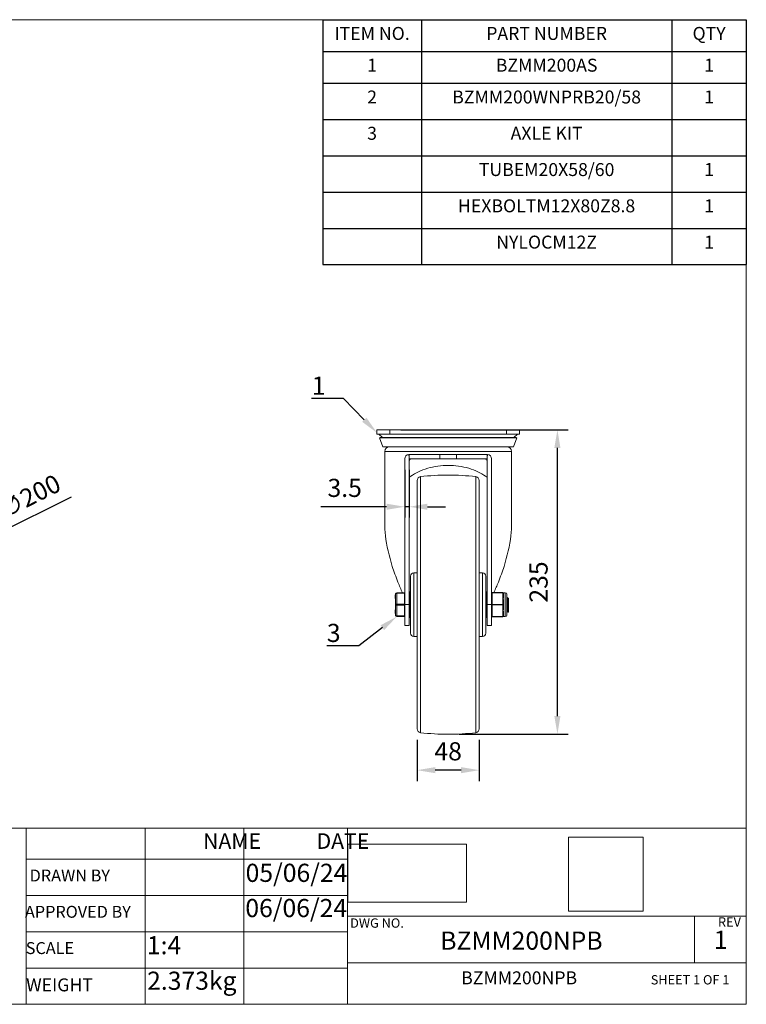
# Model space of a CAD drawing. Units: millimetres. Extents: x 10 to 287, y 10 to 200.
# Drawn here: x 147 to 287, y 10 to 200 of the extents above; entities that cross this region are included whole.
import ezdxf
from ezdxf import colors
from ezdxf.entities.mleader import LeaderData, LeaderLine
from ezdxf.math import Vec2, Vec3

# ---------------------------------------------------------------- set-up
doc = ezdxf.new("R2010")
doc.units = ezdxf.units.MM
doc.header["$LTSCALE"] = 0.75
for name, color, linetype, lineweight in [('Custom Tables', 7, 'Continuous', 13), ('FD_Dimensions', 7, 'Continuous', 13), ('Leaders', 7, 'Continuous', 13), ('Notes', 7, 'Continuous', 13), ('TITLEBLOCK', 7, 'Continuous', 18), ('Visible', 7, 'Continuous', 13), ('Visible Narrow', 7, 'Continuous', 13)]:
    doc.layers.add(name, color=color, linetype=linetype, lineweight=lineweight)
doc.styles.add('FusionTitle', font='arial.ttf')
doc.styles.get("Standard").update_dxf_attribs({"font": 'arial.ttf'})
doc.dimstyles.new('Dim-ISO-25', dxfattribs={"dimtxt": 3.5, "dimasz": 3.5, "dimexe": 2.1, "dimexo": 2.1, "dimgap": 1.4, "dimtad": 1, "dimdec": 4, "dimdsep": 46, "dimtxsty": 'Standard', "dimcen": 0, "dimadec": 4, "dimazin": 2, "dimtp": 0.1, "dimtm": 0.1, "dimtfac": 1, "dimtdec": 4, "dimtmove": 0, "dimatfit": 3, "dimfxl": 1, "dimarcsym": 0})
picture_1 = doc.add_image_def('image1.png', size_in_pixel=(284, 139))
picture_2 = doc.add_image_def('image2.png', size_in_pixel=(137, 136))

# ---------------------------------------------------------------- blocks, each defined once
blk = doc.blocks.new('BIL C&W DRAWING SHEET')
at = {"layer": 'TITLEBLOCK', "lineweight": 13}
for p, q in [((-175, 34), (-139, 34)), ((-116, 0), (-116, 34)), ((-97, 0), (-97, 34)), ((-77, 28), (-139, 28)), ((-77, 0), (-77, 28)), ((-77, 28), (-77, 22)), ((-77, 21), (-77, 28)), ((-77, 21), (-139, 21)), ((-77, 14), (-77, 21)), ((-77, 14), (-139, 14)), ((-77, 7), (-77, 14)), ((-77, 6), (-77, 12.5)), ((-77, 7), (-139, 7)), ((-77, 0), (-77, 7)), ((-77, 0), (-77, 6)), ((-139, 0), (-116, 0)), ((-116, 0), (-97, 0))]:
    blk.add_line(p, q, dxfattribs=at)
for points in [[(-277, 190), (0, 190), (0, 0), (-277, 0)], [(0, 0), (-209, 0), (-209, 34), (0, 34)], [(-175, 0), (-139, 0), (-139, 34), (-175, 34)], [(-139, 0), (-77, 0), (-77, 34), (-139, 34)], [(-77, 0), (-139, 0), (-139, 34), (-77, 34)], [(-77, 17), (0, 17), (0, 34), (-77, 34)], [(-10, 17), (-77, 17), (-77, 8), (-10, 8)], [(0, 8), (-10, 8), (-10, 17), (0, 17)], [(0, 0), (-77, 0), (-77, 8), (0, 8)], [(-77, 0), (-139, 0), (-139, 0), (-77, 0)]]:
    blk.add_lwpolyline(points, close=True, dxfattribs=at)
at = {"layer": 'TITLEBLOCK', "lineweight": 35, "attachment_point": 1, "style": 'FusionTitle'}
for s, width, heights, insert, char_height in [('\\pi3.71794;{\\f8514oem|b0|i0|c0|p0;NAME}', 19, [0], (-116, 33), 3), ('\\pi4.68554;{\\f8514oem|b0|i0|c0|p0;DATE}', 20, [0], (-97, 33), 3), ('{\\f8514oem|b0|i0|c0|p0; \\H1.04545x;DRAWN BY}', 23, [0], (-139, 26), 2.2), (' {\\f8514oem|b0|i0|c0|p0;\\H0.92x;APPROVED BY}', 26, [4.81], (-140, 19), 2.5), ('{\\f8514oem|b0|i0|c0|p0;DWG NO.}', 13, [0], (-76.47, 16.58), 1.8), ('\\pi2.52347;{\\f8514oem|b0|i0|c0|p0;REV}', 10, [0], (-10, 16.78), 1.8), (' {\\f8514oem|b0|i0|c0|p0;\\H0.76667x;SCALE}', 23, [0], (-140, 12), 3), ('{\\f8514oem|b0|i0|c0|p0;WEIGHT}', 23, [0], (-139, 5), 2.5), ('{\\f8514oem|b0|i0|c0|p0;SHEET 1 OF 1}', 18.4378, [0], (-18.44, 5.63), 1.8)]:
    blk.add_mtext_dynamic_manual_height_columns(s, width=width, gutter_width=17.5, heights=heights, dxfattribs=dict(at, insert=insert, char_height=char_height))
at = {"layer": 'TITLEBLOCK', "linetype": 'Continuous', "lineweight": 0}
image = blk.add_image(picture_1, insert=(-76.92, 19.7), size_in_units=(22.89, 11.2), dxfattribs=at)
image.dxf.flags = 15
image = blk.add_image(picture_2, insert=(-34.31, 17.97), size_in_units=(14.37, 14.27), dxfattribs=at)
image.dxf.flags = 15
blk = doc.blocks.new('*D22')
at = {"layer": 'Defpoints', "color": 0, "transparency": 16777216}
for p in [(137.59, 98.33), (92.9, 75.91)]:
    blk.add_point(p, dxfattribs=at)
at = {"layer": 'FD_Dimensions', "color": 0, "lineweight": -2, "transparency": 16777216}
for p, q in [((156.66, 107.89), (140.72, 99.9)), ((92.9, 75.91), (137.59, 98.33)), ((89.77, 74.34), (86.64, 72.77))]:
    blk.add_line(p, q, dxfattribs=at)
at = {"layer": 'FD_Dimensions', "color": 0, "transparency": 16777216}
for points in [[(140.46, 100.42), (140.98, 99.37), (137.59, 98.33)], [(89.51, 74.86), (90.03, 73.82), (92.9, 75.91)]]:
    blk.add_solid(points, dxfattribs=at)
at = {"layer": 'FD_Dimensions', "color": 0, "transparency": 16777216, "insert": (148.78, 107.61), "char_height": 3.5, "attachment_point": 5, "rotation": 26.6355}
blk.add_mtext('∅200', dxfattribs=at)
blk = doc.blocks.new('*D24')
at = {"layer": 'Defpoints', "color": 0, "transparency": 16777216}
for p in [(218.2, 120.87), (250.54, 120.87), (229.45, 62.12)]:
    blk.add_point(p, dxfattribs=at)
at = {"layer": 'FD_Dimensions', "color": 0, "lineweight": -2, "transparency": 16777216}
for p, q in [((220.3, 120.87), (252.64, 120.87)), ((250.54, 65.62), (250.54, 117.37)), ((231.55, 62.12), (252.64, 62.12))]:
    blk.add_line(p, q, dxfattribs=at)
at = {"layer": 'FD_Dimensions', "color": 0, "transparency": 16777216}
for points in [[(249.95, 117.37), (251.12, 117.37), (250.54, 120.87)], [(249.95, 65.62), (251.12, 65.62), (250.54, 62.12)]]:
    blk.add_solid(points, dxfattribs=at)
at = {"layer": 'FD_Dimensions', "color": 0, "transparency": 16777216, "insert": (247.35, 91.49), "char_height": 3.5, "attachment_point": 5, "rotation": 90}
blk.add_mtext('235', dxfattribs=at)
blk = doc.blocks.new('*D25')
at = {"layer": 'Defpoints', "color": 0, "transparency": 16777216}
for p in [(223.45, 63.16), (235.45, 63.16), (223.45, 55.18)]:
    blk.add_point(p, dxfattribs=at)
at = {"layer": 'FD_Dimensions', "color": 0, "lineweight": -2, "transparency": 16777216}
for p, q in [((223.45, 61.06), (223.45, 53.08)), ((235.45, 61.06), (235.45, 53.08)), ((231.95, 55.18), (226.95, 55.18))]:
    blk.add_line(p, q, dxfattribs=at)
at = {"layer": 'FD_Dimensions', "color": 0, "transparency": 16777216}
for points in [[(226.95, 55.77), (226.95, 54.6), (223.45, 55.18)], [(231.95, 55.77), (231.95, 54.6), (235.45, 55.18)]]:
    blk.add_solid(points, dxfattribs=at)
at = {"layer": 'FD_Dimensions', "color": 0, "transparency": 16777216, "insert": (229.45, 58.37), "char_height": 3.5, "attachment_point": 5}
blk.add_mtext('48', dxfattribs=at)
blk = doc.blocks.new('*D26')
at = {"layer": 'Defpoints', "color": 0, "transparency": 16777216}
for p in [(221.08, 115.24), (221.95, 115.24), (221.08, 106.01)]:
    blk.add_point(p, dxfattribs=at)
at = {"layer": 'FD_Dimensions', "color": 0, "lineweight": -2, "transparency": 16777216}
for p, q in [((221.08, 113.14), (221.08, 103.91)), ((221.95, 113.14), (221.95, 103.91)), ((217.58, 106.01), (204.88, 106.01)), ((221.95, 106.01), (221.08, 106.01)), ((225.45, 106.01), (228.95, 106.01))]:
    blk.add_line(p, q, dxfattribs=at)
at = {"layer": 'FD_Dimensions', "color": 0, "transparency": 16777216}
for points in [[(217.58, 106.6), (217.58, 105.43), (221.08, 106.01)], [(225.45, 106.6), (225.45, 105.43), (221.95, 106.01)]]:
    blk.add_solid(points, dxfattribs=at)
at = {"layer": 'FD_Dimensions', "color": 0, "transparency": 16777216, "insert": (209.48, 109.2), "char_height": 3.5, "attachment_point": 5}
blk.add_mtext('3.5', dxfattribs=at)
blk = doc.blocks.new('*T15')
at = {"layer": 'Custom Tables', "color": 0, "linetype": 'ByBlock', "lineweight": -2, "transparency": 16777216}
for p, q in [((0, 0), (81.76, 0)), ((0, 0), (0, -47.27)), ((19.05, 0), (19.05, -47.27)), ((67.39, 0), (67.39, -47.27)), ((81.76, 0), (81.76, -47.27)), ((0, -6.13), (81.76, -6.13)), ((0, -12.27), (81.76, -12.27)), ((0, -19.27), (81.76, -19.27)), ((0, -26.27), (81.76, -26.27)), ((0, -33.27), (81.76, -33.27)), ((0, -40.27), (81.76, -40.27)), ((0, -47.27), (81.76, -47.27))]:
    blk.add_line(p, q, dxfattribs=at)
at = {"layer": 'Custom Tables', "color": 0, "transparency": 16777216, "char_height": 2.5, "attachment_point": 2}
for s, insert, width in [('ITEM NO.', (9.53, -1.4), 16.2515), ('PART NUMBER', (43.22, -1.4), 45.5365), ('QTY', (74.58, -1.4), 11.5762), ('1', (9.53, -7.53), 16.2515), ('BZMM200AS', (43.22, -7.53), 45.5365), ('1', (74.58, -7.53), 11.5762), ('2', (9.53, -13.67), 16.2515), ('\\A1;BZMM200WNPRB20/58 ', (43.22, -13.67), 45.5365), ('1', (74.58, -13.67), 11.5762), ('3', (9.53, -20.67), 16.2515), ('AXLE KIT', (43.22, -20.67), 45.5365), ('TUBEM20X58/60 ', (43.22, -27.67), 45.5365), ('1', (74.58, -27.67), 11.5762), ('HEXBOLTM12X80Z8.8', (43.22, -34.67), 45.5365), ('1', (74.58, -34.67), 11.5762), ('NYLOCM12Z', (43.22, -41.67), 45.5365), ('1', (74.58, -41.67), 11.5762)]:
    blk.add_mtext(s, dxfattribs=dict(at, insert=insert, width=width))

msp = doc.modelspace()

# ---------------------------------------------------------------- linework, layer by layer
at = {"layer": 'Visible', "extrusion": (0, 1, 0)}
for p, q in [((218.204463, 120.869138), (215.704463, 120.869138)), ((215.704463, 120.869138), (215.704463, 119.994138)), ((218.204463, 119.994138), (215.704463, 119.994138)), ((216.751115, 119.369138), (216.063615, 119.994138)), ((240.704463, 120.869138), (218.204463, 120.869138)), ((218.204463, 119.994138), (240.704463, 119.994138)), ((243.204463, 120.869138), (240.704463, 120.869138)), ((243.204463, 119.994138), (240.704463, 119.994138)), ((242.157811, 119.369138), (242.845311, 119.994138)), ((243.204463, 119.994138), (243.204463, 120.869138)), ((216.329463, 119.369138), (216.211745, 119.327096)), ((216.211745, 119.327096), (242.697181, 119.327096)), ((216.836745, 117.577096), (216.211745, 119.327096)), ((216.329463, 119.369138), (242.579463, 119.369138)), ((242.072181, 117.577096), (242.697181, 119.327096)), ((242.579463, 119.369138), (242.697181, 119.327096)), ((216.836745, 117.577096), (242.072181, 117.577096)), ((217.204463, 116.702096), (217.204463, 102.906953)), ((227.829463, 116.119138), (221.954463, 116.119138)), ((221.954463, 115.244138), (221.954463, 116.119138)), ((227.829463, 116.119138), (227.829463, 115.244138)), ((227.829463, 116.119138), (231.079463, 116.119138)), ((231.079463, 116.119138), (231.079463, 115.244138)), ((236.954463, 116.119138), (231.079463, 116.119138)), ((236.954463, 116.119138), (236.954463, 115.244138)), ((241.704463, 116.702096), (241.704463, 102.906953)), ((221.079463, 115.244138), (221.079463, 87.119138)), ((227.829463, 115.244138), (221.954463, 115.244138)), ((221.954463, 87.119138), (221.954463, 115.244138)), ((227.829463, 115.244138), (231.079463, 115.244138)), ((236.954463, 115.244138), (231.079463, 115.244138)), ((236.954463, 115.244138), (236.954463, 87.119138)), ((237.829463, 87.119138), (237.829463, 115.244138)), ((223.454463, 63.160547), (223.454463, 111.07773)), ((235.454463, 63.160547), (235.454463, 111.07773)), ((222.829463, 93.244138), (223.454463, 93.244138)), ((235.454463, 93.244138), (236.079463, 93.244138)), ((222.204463, 81.619138), (222.204463, 92.619138)), ((236.704463, 92.619138), (236.704463, 81.619138)), ((221.029463, 89.431638), (219.529463, 89.431638)), ((221.029463, 89.431638), (221.029463, 89.306638)), ((221.029463, 89.369138), (221.079463, 89.369138)), ((221.029463, 87.244138), (221.029463, 89.306638)), ((222.079463, 89.587888), (222.204463, 89.587888)), ((236.704463, 89.587888), (236.829463, 89.587888)), ((240.016963, 89.462888), (237.954463, 89.462888)), ((240.099643, 89.431638), (240.485713, 89.431638)), ((240.141963, 88.792963), (240.141963, 89.337888)), ((219.229463, 88.985325), (219.279463, 88.985325)), ((219.229463, 88.985325), (219.229463, 88.985191)), ((219.229463, 88.985191), (219.229463, 88.97749)), ((219.229463, 88.985191), (219.279463, 88.985191)), ((219.229463, 88.97749), (219.229463, 88.917179)), ((219.229463, 88.97749), (219.279463, 88.97749)), ((219.229463, 88.917179), (219.229463, 88.638726)), ((219.229463, 88.917179), (219.279463, 88.917179)), ((219.229463, 88.638726), (219.229463, 88.328467)), ((219.229463, 88.638726), (219.279463, 88.638726)), ((219.229463, 88.328467), (219.229463, 88.285325)), ((219.229463, 88.285325), (219.279463, 88.285325)), ((219.279463, 89.181638), (219.279463, 87.119138)), ((240.141963, 87.119138), (240.141963, 87.664064)), ((240.766963, 85.087888), (240.766963, 89.150388)), ((240.766963, 88.598326), (240.829682, 88.598326)), ((240.977204, 88.348701), (241.060123, 88.348701)), ((241.056722, 88.348701), (241.079463, 88.387909)), ((241.079463, 88.38791), (241.079463, 88.301577)), ((241.079463, 87.184706), (241.079463, 88.301577)), ((219.229463, 86.099781), (219.229463, 85.793629)), ((219.229463, 86.099781), (219.279463, 86.099781)), ((219.229463, 85.793629), (219.279463, 85.793629)), ((219.229463, 85.793629), (219.229463, 85.783807)), ((219.229463, 85.783807), (219.279463, 85.783807)), ((219.229463, 85.783807), (219.229463, 85.774003)), ((219.229463, 85.774003), (219.279463, 85.774003)), ((219.229463, 85.774003), (219.229463, 85.647491)), ((219.229463, 85.647491), (219.229463, 85.579302)), ((219.229463, 85.579302), (219.229463, 85.399781)), ((219.279463, 87.119138), (219.279463, 85.056638)), ((221.029463, 87.244138), (221.029463, 86.994138)), ((221.029463, 84.931638), (221.029463, 86.994138)), ((221.079463, 87.119138), (221.954463, 87.119138)), ((221.079463, 87.119138), (221.079463, 83.119138)), ((221.954463, 83.119138), (221.954463, 87.119138)), ((236.954463, 87.119138), (236.954463, 83.119138)), ((236.954463, 87.119138), (237.829463, 87.119138)), ((237.829463, 83.119138), (237.829463, 87.119138)), ((240.141963, 86.574213), (240.141963, 87.119138)), ((240.766963, 85.889576), (240.837972, 85.889576)), ((240.985494, 85.639951), (241.048432, 85.639951)), ((241.079463, 85.68863), (241.054096, 85.644843)), ((241.079463, 87.184706), (241.079463, 85.688629)), ((219.229463, 85.399781), (219.279463, 85.399781)), ((219.529463, 84.806638), (221.029463, 84.806638)), ((221.029463, 84.931638), (221.029463, 84.806638)), ((221.029463, 84.869138), (221.079463, 84.869138)), ((222.079463, 84.650388), (222.204463, 84.650388)), ((236.704463, 84.650388), (236.829463, 84.650388)), ((237.954463, 84.775388), (240.016963, 84.775388)), ((240.099643, 84.806638), (240.485713, 84.806638)), ((240.141963, 84.900388), (240.141963, 85.445314)), ((221.954463, 83.119138), (221.079463, 83.119138)), ((236.954463, 83.119138), (237.829463, 83.119138)), ((222.829463, 80.994138), (223.454463, 80.994138)), ((235.454463, 80.994138), (236.079463, 80.994138))]:
    msp.add_line(p, q, dxfattribs=at)
at = {"layer": 'Visible', "extrusion": (-2.22045e-16, 0, -1)}
for centre, radius, start, end in [((-218.079463, 116.702096), 0.875, 0, 90), ((-221.954463, 115.244138), 0.875, 0, 83.25917494), ((-240.829463, 116.702096), 0.875, 90, 180), ((-229.454463, 63.931638), 48.1875, 83.64594878, 96.35405122), ((-224.204463, 111.07773), 0.75, 0, 83.64594878), ((-234.704463, 111.07773), 0.75, 96.35405122, 180), ((-222.829463, 92.619138), 0.625, 0, 90), ((-236.079463, 92.619138), 0.625, 90, 180), ((-222.079463, 89.462888), 0.125, 0, 90), ((-236.829463, 89.462888), 0.125, 90, 180), ((-240.485713, 89.150388), 0.28125, 90, 180), ((-222.079463, 84.775388), 0.125, 270, 360), ((-236.829463, 84.775388), 0.125, 180, 270), ((-240.485713, 85.087888), 0.28125, 180, 270), ((-222.829463, 81.619138), 0.625, 270, 0), ((-236.079463, 81.619138), 0.625, 180, 270), ((-224.204463, 63.160547), 0.75, 276.35405122, 0), ((-234.704463, 63.160547), 0.75, 180, 263.64594878), ((-229.454463, 110.306638), 48.1875, 263.64594878, 276.35405122)]:
    msp.add_arc(centre, radius, start, end, dxfattribs=at)
at = {"layer": 'Visible', "extrusion": (-2.22045e-16, 5.53069e-68, -1)}
msp.add_arc((-236.954463, 115.244138), 0.875, 96.74082505, 180, dxfattribs=at)
at = {"layer": 'Visible'}
for centre, radius, start, end in [((222.391963, 114.806638), 0.4375, 134.4153086, 180), ((222.391963, 114.806638), 0.4375, 90, 134.4153086), ((236.516963, 114.806638), 0.4375, 45.5846914, 90), ((236.516963, 114.806638), 0.4375, 0, 45.5846914), ((219.529463, 89.181638), 0.25, 90, 180), ((237.954463, 89.337888), 0.125, 90, 180), ((240.016963, 89.337888), 0.125, 0, 90), ((219.529463, 85.056638), 0.25, 180, 270), ((237.954463, 84.900388), 0.125, 180, 270), ((240.016963, 84.900388), 0.125, 270, 0)]:
    msp.add_arc(centre, radius, start, end, dxfattribs=at)
at = {"layer": 'Visible', "extrusion": (-2.22045e-16, 1.09824e-29, -1)}
msp.add_ellipse((221.966572, 115.149744), major_axis=(-0.123212, 0.962312), ratio=0.9493155317, start_param=0.0091858194, end_param=0.1209276886, dxfattribs=at)
at = {"layer": 'Visible'}
for start_param, end_param in [(2.8197815322, 2.8242821291), (3.4589031779, 3.4634037748)]:
    msp.add_ellipse((229.454463, 699.157491), major_axis=(0, 614.59517), ratio=0.0391111111, start_param=start_param, end_param=end_param, dxfattribs=at)
at = {"layer": 'Visible', "extrusion": (-2.22045e-16, -2.13547e-29, -1)}
msp.add_ellipse((236.942354, 115.149744), major_axis=(0.123212, 0.962312), ratio=0.9493155318, start_param=-0.1209276886, end_param=-0.0091858196, dxfattribs=at)
at = {"layer": 'Visible'}
for points, knots in [([(221.954497, 111.701418), (222.041103, 111.766585), (222.12906, 111.830474), (222.66449, 112.205769), (223.168152, 112.502377), (224.270438, 113.027613), (224.869112, 113.256302), (226.126229, 113.624782), (226.785964, 113.765007), (228.121385, 113.949685), (228.797083, 113.994138), (230.111843, 113.994138), (230.787541, 113.949685), (232.122962, 113.765007), (232.782697, 113.624782), (234.039814, 113.256302), (234.638488, 113.027613), (235.740774, 112.502377), (236.244436, 112.205769), (236.779866, 111.830474), (236.867823, 111.766585), (236.954429, 111.701418)], [-21.5617128593, -21.5617128593, -21.5617128593, -21.5617128593, -21.4038536753, -21.4038536753, -20.6149972422, -20.6149972422, -19.826140809, -19.826140809, -19.0372843759, -19.0372843759, -18.2484279427, -18.2484279427, -17.4595715096, -17.4595715096, -16.6707150764, -16.6707150764, -15.8818586433, -15.8818586433, -15.0930022102, -15.0930022102, -14.9351430262, -14.9351430262, -14.9351430262, -14.9351430262]), ([(217.203921, 102.906713), (217.204011, 102.093168), (217.257593, 101.258177), (217.581519, 98.502286), (218.038772, 96.512492), (218.994627, 93.493808), (219.358027, 92.483501), (220.037526, 90.792498), (220.331695, 90.109372), (220.644656, 89.431607)], [-9.507772792, -9.507772792, -9.507772792, -9.507772792, -8.2731271357, -8.2731271357, -5.5154180905, -5.5154180905, -4.1365635679, -4.1365635679, -3.1972762105, -3.1972762105, -3.1972762105, -3.1972762105]), ([(238.278684, 89.462856), (238.586268, 90.130367), (238.875631, 90.803027), (239.550899, 92.483501), (239.914299, 93.493808), (240.870154, 96.512492), (241.327407, 98.502286), (241.651333, 101.258177), (241.704915, 102.093168), (241.705005, 102.906713)], [-33.7577696678, -33.7577696678, -33.7577696678, -33.7577696678, -32.8329161288, -32.8329161288, -31.4540616062, -31.4540616062, -28.696352561, -28.696352561, -27.4617069047, -27.4617069047, -27.4617069047, -27.4617069047]), ([(240.141963, 87.664064), (240.142356, 87.745952), (240.135291, 87.829428), (240.114582, 88.040145), (240.099643, 88.164993), (240.099643, 88.275388), (240.099643, 88.385784), (240.114582, 88.499467), (240.135291, 88.671362), (240.142356, 88.734696), (240.141963, 88.792963)], [-0.25013697453, -0.25013697453, -0.25013697453, -0.25013697453, -0.15296808632, -0.15296808632, 0, 0, 0, 0.15296808632, 0.15296808632, 0.25013697453, 0.25013697453, 0.25013697453, 0.25013697453]), ([(240.766963, 88.598317), (240.78678, 88.596861), (240.806596, 88.405834), (240.826413, 88.087644), (240.846306, 87.768221), (240.8662, 87.326254), (240.886093, 86.907977), (240.906126, 86.486779), (240.926158, 86.097065), (240.94619, 85.869408), (240.959292, 85.72052), (240.972393, 85.642624), (240.985494, 85.641607)], [115.7901292323, 115.7901292323, 115.7901292323, 115.7901292323, 116.6439248945, 116.6439248945, 116.6439248945, 117.5010275348, 117.5010275348, 117.5010275348, 118.3641165227, 118.3641165227, 118.3641165227, 118.9285796032, 118.9285796032, 118.9285796032, 118.9285796032]), ([(241.054096, 85.646807), (241.042651, 85.627514), (241.031206, 85.666275), (241.019761, 85.763582), (240.999862, 85.932765), (240.979963, 86.275982), (240.960064, 86.679614), (240.940166, 87.083214), (240.920269, 87.540203), (240.900371, 87.899319), (240.880475, 88.258407), (240.860579, 88.513397), (240.840684, 88.579901), (240.837016, 88.592159), (240.833349, 88.597974), (240.829682, 88.597601)], [-121.9836197125, -121.9836197125, -121.9836197125, -121.9836197125, -121.4905101781, -121.4905101781, -121.4905101781, -120.6331650736, -120.6331650736, -120.6331650736, -119.7758871121, -119.7758871121, -119.7758871121, -118.9186757935, -118.9186757935, -118.9186757935, -118.7606736049, -118.7606736049, -118.7606736049, -118.7606736049]), ([(240.980611, 88.341569), (240.996112, 88.313374), (241.011613, 88.195277), (241.027113, 88.005592), (241.044563, 87.792057), (241.062013, 87.492405), (241.079463, 87.184706)], [130.4738686347, 130.4738686347, 130.4738686347, 130.4738686347, 131.1417180847, 131.1417180847, 131.1417180847, 131.8935402565, 131.8935402565, 131.8935402565, 131.8935402565]), ([(240.141963, 85.445314), (240.142356, 85.503581), (240.135291, 85.566915), (240.114582, 85.73881), (240.099643, 85.852493), (240.099643, 85.962888), (240.099643, 86.073284), (240.114582, 86.198132), (240.135291, 86.408849), (240.142356, 86.492324), (240.141963, 86.574213)], [-0.25013697453, -0.25013697453, -0.25013697453, -0.25013697453, -0.15296808632, -0.15296808632, 0, 0, 0, 0.15296808632, 0.15296808632, 0.25013697453, 0.25013697453, 0.25013697453, 0.25013697453]), ([(240.766963, 86.527432), (240.769639, 86.485958), (240.772315, 86.445804), (240.774991, 86.407273), (240.794849, 86.12136), (240.814707, 85.930548), (240.834565, 85.895514)], [126.16585628833, 126.16585628833, 126.16585628833, 126.16585628833, 126.28115654946, 126.28115654946, 126.28115654946, 127.1367289597, 127.1367289597, 127.1367289597, 127.1367289597])]:
    msp.add_open_spline(points, degree=3, knots=knots, dxfattribs=at)
for points in [[(240.835346, 88.593434), (240.883744, 88.509885), (240.93216, 88.426347), (240.980611, 88.342828)], [(241.060123, 88.347824), (241.06657, 88.348065), (241.073016, 88.332791), (241.079463, 88.301577)], [(240.97983, 85.644843), (240.931432, 85.728392), (240.883016, 85.81193), (240.834565, 85.895448)]]:
    msp.add_open_spline(points, degree=3, dxfattribs=at)
at = {"layer": 'Visible Narrow', "extrusion": (0, 1, 0)}
for p, q in [((218.204463, 119.994138), (218.204463, 120.869138)), ((240.704463, 120.869138), (240.704463, 119.994138)), ((241.704463, 116.702096), (217.204463, 116.702096)), ((224.121459, 62.415155), (224.121459, 111.823122)), ((234.787467, 62.415155), (234.787467, 111.823122)), ((222.829463, 93.244138), (222.829463, 80.994138)), ((236.079463, 80.994138), (236.079463, 93.244138)), ((219.529463, 89.431638), (219.529463, 89.306638)), ((219.529463, 89.306638), (221.029463, 89.306638)), ((219.529463, 87.244138), (219.529463, 89.306638)), ((222.079463, 89.587888), (222.079463, 84.650388)), ((236.829463, 84.650388), (236.829463, 89.587888)), ((237.954463, 89.400388), (237.954463, 89.462888)), ((237.954463, 87.181638), (237.954463, 89.400388)), ((237.954463, 89.400388), (240.016963, 89.400388)), ((240.016963, 89.462888), (240.016963, 89.400388)), ((240.016963, 89.400388), (240.016963, 87.181638)), ((240.485713, 84.806638), (240.485713, 89.431638)), ((219.229463, 88.328467), (219.279463, 88.328467)), ((219.229463, 85.647491), (219.279463, 85.647491)), ((219.229463, 85.579302), (219.279463, 85.579302)), ((221.029463, 87.244138), (219.529463, 87.244138)), ((219.529463, 87.244138), (219.529463, 86.994138)), ((219.529463, 86.994138), (221.029463, 86.994138)), ((219.529463, 84.931638), (219.529463, 86.994138)), ((237.954463, 87.056638), (237.954463, 87.181638)), ((240.016963, 87.181638), (237.954463, 87.181638)), ((237.954463, 84.837888), (237.954463, 87.056638)), ((237.954463, 87.056638), (240.016963, 87.056638)), ((240.016963, 87.181638), (240.016963, 87.056638)), ((240.016963, 87.056638), (240.016963, 84.837888)), ((221.029463, 84.931638), (219.529463, 84.931638)), ((219.529463, 84.806638), (219.529463, 84.931638)), ((237.954463, 84.775388), (237.954463, 84.837888)), ((240.016963, 84.837888), (237.954463, 84.837888)), ((240.016963, 84.837888), (240.016963, 84.775388))]:
    msp.add_line(p, q, dxfattribs=at)
at = {"layer": 'Visible Narrow', "extrusion": (-2.22045e-16, 2.29589e-41, -1)}
msp.add_ellipse((219.529463, 89.181638), major_axis=(-0.25, 0), ratio=0.5, start_param=0, end_param=1.5707963268, dxfattribs=at)
at = {"layer": 'Visible Narrow', "extrusion": (-2.22045e-16, -2.29589e-41, -1)}
for centre, major_axis, start_param, end_param in [((237.954463, 89.337888), (-0.125, 0), 0, 1.5707963268), ((237.954463, 84.900388), (0.125, 0), 1.5707963268, 3.1415926536)]:
    msp.add_ellipse(centre, major_axis=major_axis, ratio=0.5, start_param=start_param, end_param=end_param, dxfattribs=at)
at = {"layer": 'Visible Narrow', "extrusion": (-2.22045e-16, 0, -1)}
for centre, major_axis, start_param, end_param in [((240.016963, 89.337888), (-0.125, 0), 1.5707963268, 3.1415926536), ((219.529463, 85.056638), (0.25, 0), 1.5707963268, 3.1415926536), ((240.016963, 84.900388), (0.125, 0), 0, 1.5707963268)]:
    msp.add_ellipse(centre, major_axis=major_axis, ratio=0.5, start_param=start_param, end_param=end_param, dxfattribs=at)
at = {"layer": 'Visible Narrow'}
for centre, major_axis, start_param, end_param in [((219.529463, 87.119138), (-0.25, 0), -1.5707963268, 0), ((219.529463, 87.119138), (0.25, 0), 3.1415926536, 4.7123889804), ((237.954463, 87.119138), (-0.125, 0), -1.5707963268, 0), ((237.954463, 87.119138), (0.125, 0), 3.1415926536, 4.7123889804), ((240.016963, 87.119138), (-0.125, 0), 3.1415926536, 4.7123889804), ((240.016963, 87.119138), (0.125, 0), 4.7123889804, 6.2831853072)]:
    msp.add_ellipse(centre, major_axis=major_axis, ratio=0.5, start_param=start_param, end_param=end_param, dxfattribs=at)

# ---------------------------------------------------------------- block references
msp.add_blockref('*T15', (205.235817, 200))
at = {"layer": 'TITLEBLOCK'}
msp.add_blockref('BIL C&W DRAWING SHEET', (287, 10), dxfattribs=at)

# ---------------------------------------------------------------- texts
at = {"layer": 'Notes', "attachment_point": 1}
for s, width, insert, char_height in [('05/06/24', 1.23146993, (190.35862, 37.121068), 3.5), ('06/06/24', 1.54691142, (190.304672, 30.32721), 3.5), ('1:4', 3.40474752, (171.303081, 23.152974), 3.5), ('BZMM200NPB', 0.61846093, (227.930896, 24.038713), 3.5), ('1', 1.1796268, (280.722941, 24.192202), 3.5), ('2.373kg', 2.12023301, (171.347068, 16.302451), 3.5), ('BZMM200NPB', 1.56875837, (231.961987, 16.358305), 2.5)]:
    msp.add_mtext_dynamic_manual_height_columns(s, width=width, gutter_width=17.5, heights=[0], dxfattribs=dict(at, insert=insert, char_height=char_height))

# ---------------------------------------------------------------- dimensions: what is measured, and where the dimension line sits
at = {"layer": 'FD_Dimensions'}
dim = msp.add_linear_dim(base=(250.537762, 120.869138), p1=(229.454463, 62.119138), p2=(218.204463, 120.869138), angle=90, dimstyle='Dim-ISO-25', override={"dimlfac": 4}, dxfattribs=at)
dim.commit()
dim.dimension.update_dxf_attribs({"geometry": '*D24', "text_midpoint": (250.537762, 91.494138), "dimtype": 160})
for base, p1, p2, picture, middle in [((221.079463, 106.012712), (221.954463, 115.244138), (221.079463, 115.244138), '*D26', (209.481475, 109.200911)), ((223.454463, 55.181847), (235.454463, 63.160547), (223.454463, 63.160547), '*D25', (229.454463, 58.368852))]:
    dim = msp.add_linear_dim(base=base, p1=p1, p2=p2, dimstyle='Dim-ISO-25', override={"dimlfac": 4, "dimclrd": 0, "dimclre": 0}, dxfattribs=at)
    dim.commit()
    dim.dimension.update_dxf_attribs({"geometry": picture, "text_midpoint": middle})
dim = msp.add_diameter_dim_2p(p1=(92.901004, 75.911315), p2=(137.594838, 98.326961), dimstyle='Dim-ISO-25', override={"dimlfac": 4}, dxfattribs=at)
dim.commit()
dim.dimension.update_dxf_attribs({"geometry": '*D22', "text_midpoint": (148.783491, 107.613375)})

# ---------------------------------------------------------------- leaders
at = {"layer": 'Leaders'}
ml = msp.add_multileader_mtext('Standard', dxfattribs=at)
ml.set_content('1', color=256)
ml.set_leader_properties()
ml.build(insert=Vec2(0, 0))
ml.multileader.update_dxf_attribs({"text_left_attachment_type": 5, "text_right_attachment_type": 5, "dogleg_length": 3.5, "arrow_head_size": 3.5})
ctx = ml.context
ctx.base_point, ctx.char_height, ctx.arrow_head_size, ctx.landing_gap_size, ctx.plane_origin = Vec3(204.48774, 126.910014), 3.5, 3.5, 0, Vec3(215.704463, 120.288641)
ctx.left_attachment, ctx.right_attachment, ctx.text_align_type = 5, 5, 2
notes = []
notes.append((ctx, [(0, (1, 1, 0), (209.276962, 126.910014), (-1, 0), 3.5, [(0, [(215.704463, 120.288641)], 0, [])])]))
ctx.mtext.insert, ctx.mtext.alignment, ctx.mtext.flow_direction = Vec3(205.776962, 131.124339), 3, 5
ml = msp.add_multileader_mtext('Standard', dxfattribs=at)
ml.set_content('3', color=256)
ml.set_leader_properties()
ml.build(insert=Vec2(0, 0))
ml.multileader.update_dxf_attribs({"text_left_attachment_type": 5, "text_right_attachment_type": 5, "dogleg_length": 3.5, "arrow_head_size": 3.5})
ctx = ml.context
ctx.base_point, ctx.char_height, ctx.arrow_head_size, ctx.landing_gap_size, ctx.plane_origin = Vec3(206.393196, 79.201678), 3.5, 3.5, 0, Vec3(219.529463, 84.806638)
ctx.left_attachment, ctx.right_attachment, ctx.text_align_type = 5, 5, 2
notes.append((ctx, [(0, (1, 1, 0), (212.185147, 79.201678), (-1, 0), 3.5, [(0, [(219.529463, 84.806638)], 0, [])])]))
ctx.mtext.insert, ctx.mtext.alignment, ctx.mtext.flow_direction = Vec3(208.685147, 83.416002), 3, 5
for ctx, leaders in notes:
    for number, flags, end, landing, length, lines in leaders:
        leader = LeaderData()
        leader.index, (leader.has_last_leader_line, leader.has_dogleg_vector, leader.attachment_direction) = number, flags
        leader.last_leader_point, leader.dogleg_vector, leader.dogleg_length = Vec3(end), Vec3(landing), length
        for number, points, colour, breaks in lines:
            line = LeaderLine()
            line.index, line.vertices, line.color, line.breaks = number, Vec3.list(points), colors.encode_raw_color(colour), breaks
            leader.lines.append(line)
        ctx.leaders.append(leader)

doc.saveas('drawing.dxf')
